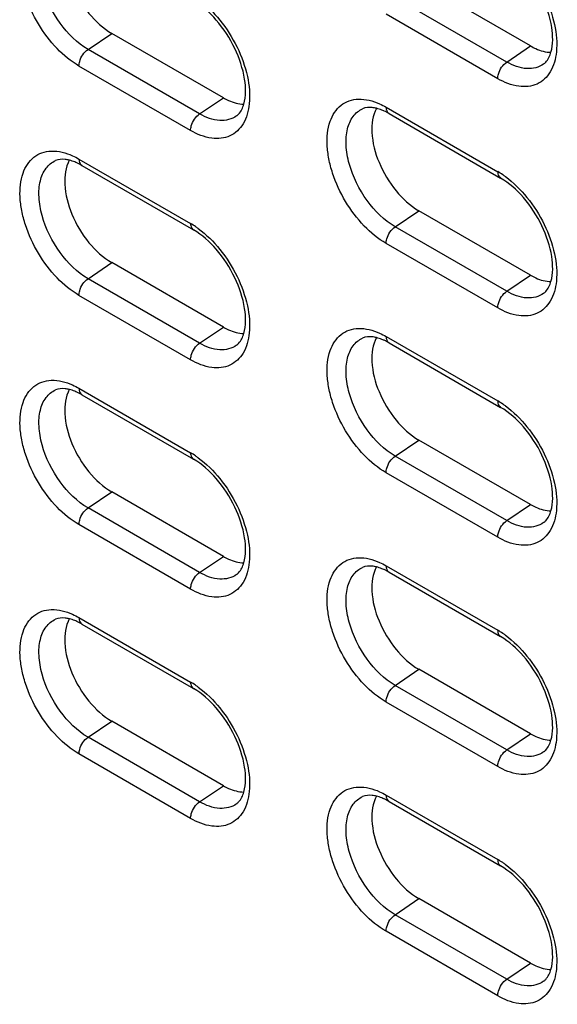
# Model space of a CAD drawing. Units: inches. Extents: x 0 to 151, y 0 to 98.
# Drawn here: x 89 to 90, y 67 to 69 of the extents above; entities that cross this region are included whole.
import ezdxf

# ---------------------------------------------------------------- set-up
doc = ezdxf.new("R2010")
doc.units = ezdxf.units.IN
doc.header["$LTSCALE"] = 8.311111
doc.header["$MEASUREMENT"] = 0
doc.layers.get('0').update_dxf_attribs({"linetype": 'CONTINUOUS'})

msp = doc.modelspace()

# ---------------------------------------------------------------- linework, layer by layer
at = {"color": 7, "linetype": 'CONTINUOUS'}
for p, q in [((90.1847, 68.9473), (89.9341, 69.0919)), ((90.1315, 68.9112), (89.881, 69.0559)), ((90.1112, 68.8738), (89.8606, 69.0185)), ((89.1917, 68.9395), (89.2448, 68.9755)), ((89.4954, 68.8309), (89.2448, 68.9755)), ((89.4422, 68.7948), (89.1917, 68.9395)), ((90.1315, 68.9112), (90.1847, 68.9473)), ((89.4219, 68.7575), (89.1714, 68.9021)), ((89.4422, 68.7948), (89.4954, 68.8309)), ((89.8606, 68.8099), (90.1112, 68.6652)), ((89.8672, 68.7955), (90.1177, 68.6508)), ((89.1714, 68.6935), (89.4219, 68.5489)), ((89.1779, 68.6791), (89.4284, 68.5345)), ((89.881, 68.5415), (89.9341, 68.5776)), ((90.1847, 68.4329), (89.9341, 68.5776)), ((90.1315, 68.3969), (89.881, 68.5415)), ((90.1112, 68.3595), (89.8606, 68.5042)), ((89.1917, 68.4251), (89.2448, 68.4612)), ((89.4954, 68.3166), (89.2448, 68.4612)), ((89.4422, 68.2805), (89.1917, 68.4251)), ((90.1315, 68.3969), (90.1847, 68.4329)), ((89.4219, 68.2431), (89.1714, 68.3878)), ((89.4422, 68.2805), (89.4954, 68.3166)), ((89.8606, 68.2956), (90.1112, 68.1509)), ((89.8672, 68.2812), (90.1177, 68.1365)), ((89.1714, 68.1792), (89.4219, 68.0345)), ((89.1779, 68.1648), (89.4284, 68.0201)), ((89.881, 68.0272), (89.9341, 68.0633)), ((90.1847, 67.9186), (89.9341, 68.0633)), ((90.1315, 67.8825), (89.881, 68.0272)), ((90.1112, 67.8452), (89.8606, 67.9898)), ((89.1917, 67.9108), (89.2448, 67.9469)), ((89.4954, 67.8022), (89.2448, 67.9469)), ((90.1315, 67.8825), (90.1847, 67.9186)), ((89.4422, 67.7662), (89.1917, 67.9108)), ((89.4219, 67.7288), (89.1714, 67.8735)), ((89.4422, 67.7662), (89.4954, 67.8022)), ((89.8606, 67.7812), (90.1112, 67.6366)), ((89.8672, 67.7668), (90.1177, 67.6222)), ((89.1714, 67.6649), (89.4219, 67.5202)), ((89.1779, 67.6504), (89.4284, 67.5058)), ((89.881, 67.5129), (89.9341, 67.5489)), ((90.1847, 67.4043), (89.9341, 67.5489)), ((90.1315, 67.3682), (89.881, 67.5129)), ((90.1112, 67.3308), (89.8606, 67.4755)), ((89.1917, 67.3965), (89.2448, 67.4325)), ((89.4954, 67.2879), (89.2448, 67.4325)), ((89.4422, 67.2518), (89.1917, 67.3965)), ((90.1315, 67.3682), (90.1847, 67.4043)), ((89.4219, 67.2145), (89.1714, 67.3591)), ((89.4422, 67.2518), (89.4954, 67.2879)), ((89.8606, 67.2669), (90.1112, 67.1223)), ((89.8672, 67.2525), (90.1177, 67.1078)), ((89.881, 66.9985), (89.9341, 67.0346)), ((90.1847, 66.8899), (89.9341, 67.0346)), ((90.1315, 66.8539), (89.881, 66.9985)), ((90.1112, 66.8165), (89.8606, 66.9612)), ((90.1315, 66.8539), (90.1847, 66.8899))]:
    msp.add_line(p, q, dxfattribs=at)
for centre, radius, start, end in [((89.8073, 68.6945), 0.1174, 65.425, 65.7459), ((89.118, 68.5781), 0.1174, 65.425, 65.7459), ((90.0172, 68.5027), 0.1878, 55.9268, 59.9578), ((90.0074, 68.4879), 0.2055, 53.9019, 55.9583), ((89.3279, 68.3863), 0.1878, 55.9268, 59.9578), ((89.3181, 68.3716), 0.2055, 53.9019, 55.9583), ((89.8073, 68.1801), 0.1174, 65.425, 65.7459), ((89.118, 68.0638), 0.1174, 65.425, 65.7459), ((90.0172, 67.9883), 0.1878, 55.9268, 59.9578), ((90.0074, 67.9736), 0.2055, 53.9019, 55.9583), ((89.3279, 67.872), 0.1878, 55.9268, 59.9578), ((89.3181, 67.8572), 0.2055, 53.9019, 55.9583), ((89.8073, 67.6658), 0.1174, 65.425, 65.7459), ((89.118, 67.5494), 0.1174, 65.425, 65.7459), ((90.0172, 67.474), 0.1878, 55.9268, 59.9578), ((90.0074, 67.4593), 0.2055, 53.9019, 55.9583), ((89.3279, 67.3576), 0.1878, 55.9268, 59.9578), ((89.3181, 67.3429), 0.2055, 53.9019, 55.9583), ((89.8073, 67.1515), 0.1174, 65.425, 65.7459), ((90.0172, 66.9597), 0.1878, 55.9268, 59.9578), ((90.0074, 66.945), 0.2055, 53.9019, 55.9583)]:
    msp.add_arc(centre, radius, start, end, dxfattribs=at)
for points, knots in [([(89.1714, 68.9021), (89.1533, 68.9126), (89.1189, 68.9412), (89.0782, 68.9954), (89.0538, 69.048), (89.0423, 69.0913), (89.0375, 69.1303), (89.0409, 69.1738), (89.0627, 69.2093), (89.0882, 69.2232), (89.1183, 69.2284), (89.142, 69.222), (89.1568, 69.2153)], [0, 0, 0, 0, 0.138117, 0.291094, 0.445138, 0.518181, 0.586446, 0.704598, 0.800573, 0.845641, 0.892477, 1, 1, 1, 1]), ([(89.1917, 68.9395), (89.1669, 68.9538), (89.1237, 68.9973), (89.0904, 69.0642), (89.0802, 69.1207), (89.0824, 69.1575), (89.0947, 69.1875), (89.1104, 69.2005), (89.1187, 69.2042)], [0, 0, 0, 0, 0.272668, 0.565915, 0.699471, 0.815487, 0.913268, 1, 1, 1, 1]), ([(89.1497, 69.2052), (89.141, 69.1892), (89.1357, 69.1458), (89.1532, 69.0812), (89.1896, 69.0199), (89.2253, 68.9868), (89.2448, 68.9755)], [0, 0, 0, 0, 0.20562, 0.465248, 0.745204, 1, 1, 1, 1]), ([(90.2306, 68.933), (90.2357, 68.951), (90.2346, 68.9952), (90.2126, 69.0603), (90.1732, 69.1213), (90.1371, 69.154), (90.1177, 69.1652)], [0, 0, 0, 0, 0.205825, 0.472394, 0.753207, 1, 1, 1, 1]), ([(90.1284, 69.1683), (90.1465, 69.1551), (90.1799, 69.122), (90.2173, 69.0627), (90.2406, 68.9986), (90.2448, 68.9543), (90.2428, 68.934)], [0, 0, 0, 0, 0.248616, 0.514982, 0.773206, 1, 1, 1, 1]), ([(89.5413, 68.8167), (89.5464, 68.8346), (89.5453, 68.8789), (89.5233, 68.944), (89.4839, 69.0049), (89.4478, 69.0376), (89.4284, 69.0488)], [0, 0, 0, 0, 0.205825, 0.472394, 0.753207, 1, 1, 1, 1]), ([(89.4391, 69.052), (89.4572, 69.0388), (89.4906, 69.0056), (89.528, 68.9463), (89.5513, 68.8823), (89.5555, 68.8379), (89.5535, 68.8176)], [0, 0, 0, 0, 0.248616, 0.514982, 0.773206, 1, 1, 1, 1]), ([(89.1714, 68.9021), (89.1714, 68.9056), (89.1738, 68.9199), (89.1826, 68.9333), (89.1917, 68.9395)], [0, 0, 0, 0, 0.237765, 1, 1, 1, 1]), ([(90.2428, 68.934), (90.2412, 68.9183), (90.234, 68.889), (90.201, 68.8572), (90.1546, 68.8534), (90.1257, 68.8655), (90.1112, 68.8738)], [0, 0, 0, 0, 0.264161, 0.487233, 0.718611, 1, 1, 1, 1]), ([(90.1847, 68.9473), (90.1885, 68.945), (90.2028, 68.9377), (90.2189, 68.9331), (90.2306, 68.9329)], [0, 0, 0, 0, 0.275214, 1, 1, 1, 1]), ([(90.2141, 68.9065), (90.2158, 68.9078), (90.2237, 68.9148), (90.2283, 68.925), (90.2306, 68.933)], [0, 0, 0, 0, 0.201242, 1, 1, 1, 1]), ([(90.1112, 68.8738), (90.1112, 68.8773), (90.1136, 68.8916), (90.1224, 68.905), (90.1315, 68.9112)], [0, 0, 0, 0, 0.237765, 1, 1, 1, 1]), ([(90.2141, 68.9065), (90.2037, 68.8989), (90.173, 68.8919), (90.1453, 68.9033), (90.1315, 68.9112)], [0, 0, 0, 0, 0.447769, 1, 1, 1, 1]), ([(89.4954, 68.8309), (89.4992, 68.8287), (89.5135, 68.8213), (89.5296, 68.8167), (89.5413, 68.8165)], [0, 0, 0, 0, 0.275214, 1, 1, 1, 1]), ([(89.8606, 68.5042), (89.8426, 68.5146), (89.8082, 68.5432), (89.7675, 68.5974), (89.7431, 68.65), (89.7316, 68.6934), (89.7267, 68.7324), (89.7302, 68.7759), (89.752, 68.8113), (89.7775, 68.8252), (89.8076, 68.8305), (89.8313, 68.824), (89.8461, 68.8174)], [0, 0, 0, 0, 0.138117, 0.291094, 0.445138, 0.518181, 0.586446, 0.704598, 0.800573, 0.845641, 0.892477, 1, 1, 1, 1]), ([(89.5535, 68.8176), (89.5519, 68.8019), (89.5447, 68.7726), (89.5117, 68.7408), (89.4653, 68.737), (89.4364, 68.7491), (89.4219, 68.7575)], [0, 0, 0, 0, 0.264161, 0.487233, 0.718611, 1, 1, 1, 1]), ([(89.5248, 68.7901), (89.5265, 68.7914), (89.5344, 68.7985), (89.539, 68.8086), (89.5413, 68.8167)], [0, 0, 0, 0, 0.201242, 1, 1, 1, 1]), ([(89.881, 68.5415), (89.8562, 68.5558), (89.813, 68.5994), (89.7797, 68.6663), (89.7695, 68.7227), (89.7717, 68.7596), (89.784, 68.7896), (89.7997, 68.8026), (89.808, 68.8063)], [0, 0, 0, 0, 0.272668, 0.565915, 0.699471, 0.815487, 0.913268, 1, 1, 1, 1]), ([(89.8391, 68.8073), (89.8359, 68.8081), (89.8257, 68.81), (89.8146, 68.8092), (89.808, 68.8063)], [0, 0, 0, 0, 0.310098, 1, 1, 1, 1]), ([(89.839, 68.8072), (89.8303, 68.7912), (89.825, 68.7478), (89.8424, 68.6833), (89.8789, 68.622), (89.9146, 68.5889), (89.9341, 68.5776)], [0, 0, 0, 0, 0.20562, 0.465248, 0.745204, 1, 1, 1, 1]), ([(89.8555, 68.8015), (89.8541, 68.8021), (89.8488, 68.8044), (89.8432, 68.8063), (89.8391, 68.8073)], [0, 0, 0, 0, 0.266889, 1, 1, 1, 1]), ([(89.8606, 68.8099), (89.8606, 68.8083), (89.861, 68.803), (89.8639, 68.7974), (89.8672, 68.7955)], [0, 0, 0, 0, 0.295607, 1, 1, 1, 1]), ([(89.4219, 68.7575), (89.4219, 68.7609), (89.4243, 68.7752), (89.4331, 68.7886), (89.4422, 68.7948)], [0, 0, 0, 0, 0.237765, 1, 1, 1, 1]), ([(89.5248, 68.7901), (89.5144, 68.7825), (89.4837, 68.7755), (89.456, 68.7869), (89.4422, 68.7948)], [0, 0, 0, 0, 0.447769, 1, 1, 1, 1]), ([(89.1714, 68.3878), (89.1533, 68.3982), (89.1189, 68.4268), (89.0782, 68.481), (89.0538, 68.5337), (89.0423, 68.577), (89.0375, 68.616), (89.0409, 68.6595), (89.0627, 68.6949), (89.0882, 68.7088), (89.1183, 68.7141), (89.142, 68.7077), (89.1568, 68.701)], [0, 0, 0, 0, 0.138117, 0.291094, 0.445138, 0.518181, 0.586446, 0.704598, 0.800573, 0.845641, 0.892477, 1, 1, 1, 1]), ([(89.1917, 68.4251), (89.1669, 68.4395), (89.1237, 68.483), (89.0904, 68.5499), (89.0802, 68.6064), (89.0824, 68.6432), (89.0947, 68.6732), (89.1104, 68.6862), (89.1187, 68.6899)], [0, 0, 0, 0, 0.272668, 0.565915, 0.699471, 0.815487, 0.913268, 1, 1, 1, 1]), ([(89.1498, 68.6909), (89.1466, 68.6917), (89.1364, 68.6936), (89.1253, 68.6928), (89.1187, 68.6899)], [0, 0, 0, 0, 0.310098, 1, 1, 1, 1]), ([(89.1497, 68.6909), (89.141, 68.6749), (89.1357, 68.6314), (89.1532, 68.5669), (89.1896, 68.5056), (89.2253, 68.4725), (89.2448, 68.4612)], [0, 0, 0, 0, 0.20562, 0.465248, 0.745204, 1, 1, 1, 1]), ([(89.1662, 68.6851), (89.1648, 68.6857), (89.1595, 68.688), (89.1539, 68.6899), (89.1498, 68.6909)], [0, 0, 0, 0, 0.266889, 1, 1, 1, 1]), ([(89.1714, 68.6935), (89.1714, 68.6919), (89.1717, 68.6866), (89.1746, 68.681), (89.1779, 68.6791)], [0, 0, 0, 0, 0.295607, 1, 1, 1, 1]), ([(90.1112, 68.6652), (90.1112, 68.6637), (90.1115, 68.6583), (90.1144, 68.6527), (90.1177, 68.6508)], [0, 0, 0, 0, 0.295607, 1, 1, 1, 1]), ([(90.2306, 68.4187), (90.2357, 68.4366), (90.2346, 68.4809), (90.2126, 68.546), (90.1732, 68.607), (90.1371, 68.6397), (90.1177, 68.6508)], [0, 0, 0, 0, 0.205825, 0.472394, 0.753207, 1, 1, 1, 1]), ([(90.1284, 68.654), (90.1465, 68.6408), (90.1799, 68.6077), (90.2173, 68.5484), (90.2406, 68.4843), (90.2448, 68.44), (90.2428, 68.4196)], [0, 0, 0, 0, 0.248616, 0.514982, 0.773206, 1, 1, 1, 1]), ([(89.4219, 68.5489), (89.4219, 68.5473), (89.4223, 68.5419), (89.4251, 68.5364), (89.4284, 68.5345)], [0, 0, 0, 0, 0.295607, 1, 1, 1, 1]), ([(89.5413, 68.3023), (89.5464, 68.3202), (89.5453, 68.3645), (89.5233, 68.4296), (89.4839, 68.4906), (89.4478, 68.5233), (89.4284, 68.5345)], [0, 0, 0, 0, 0.205825, 0.472394, 0.753207, 1, 1, 1, 1]), ([(89.4391, 68.5376), (89.4572, 68.5244), (89.4906, 68.4913), (89.528, 68.432), (89.5513, 68.3679), (89.5555, 68.3236), (89.5535, 68.3033)], [0, 0, 0, 0, 0.248616, 0.514982, 0.773206, 1, 1, 1, 1]), ([(89.8606, 68.5042), (89.8606, 68.5076), (89.8631, 68.5219), (89.8719, 68.5353), (89.881, 68.5415)], [0, 0, 0, 0, 0.237765, 1, 1, 1, 1]), ([(89.1714, 68.3878), (89.1714, 68.3912), (89.1738, 68.4055), (89.1826, 68.419), (89.1917, 68.4251)], [0, 0, 0, 0, 0.237765, 1, 1, 1, 1]), ([(90.1847, 68.4329), (90.1885, 68.4307), (90.2028, 68.4233), (90.2189, 68.4188), (90.2306, 68.4186)], [0, 0, 0, 0, 0.275214, 1, 1, 1, 1]), ([(90.2428, 68.4196), (90.2412, 68.404), (90.234, 68.3747), (90.201, 68.3429), (90.1546, 68.339), (90.1257, 68.3511), (90.1112, 68.3595)], [0, 0, 0, 0, 0.264161, 0.487233, 0.718611, 1, 1, 1, 1]), ([(90.2141, 68.3922), (90.2158, 68.3934), (90.2237, 68.4005), (90.2283, 68.4106), (90.2306, 68.4187)], [0, 0, 0, 0, 0.201242, 1, 1, 1, 1]), ([(90.1112, 68.3595), (90.1112, 68.3629), (90.1136, 68.3773), (90.1224, 68.3907), (90.1315, 68.3969)], [0, 0, 0, 0, 0.237765, 1, 1, 1, 1]), ([(90.2141, 68.3922), (90.2037, 68.3846), (90.173, 68.3775), (90.1453, 68.3889), (90.1315, 68.3969)], [0, 0, 0, 0, 0.447769, 1, 1, 1, 1]), ([(89.4954, 68.3166), (89.4992, 68.3143), (89.5135, 68.307), (89.5296, 68.3024), (89.5413, 68.3022)], [0, 0, 0, 0, 0.275214, 1, 1, 1, 1]), ([(89.8606, 67.9898), (89.8426, 68.0003), (89.8082, 68.0289), (89.7675, 68.0831), (89.7431, 68.1357), (89.7316, 68.179), (89.7267, 68.218), (89.7302, 68.2615), (89.752, 68.297), (89.7775, 68.3109), (89.8076, 68.3161), (89.8313, 68.3097), (89.8461, 68.303)], [0, 0, 0, 0, 0.138117, 0.291094, 0.445138, 0.518181, 0.586446, 0.704598, 0.800573, 0.845641, 0.892477, 1, 1, 1, 1]), ([(89.5535, 68.3033), (89.5519, 68.2876), (89.5447, 68.2583), (89.5117, 68.2265), (89.4653, 68.2226), (89.4364, 68.2347), (89.4219, 68.2431)], [0, 0, 0, 0, 0.264161, 0.487233, 0.718611, 1, 1, 1, 1]), ([(89.5248, 68.2758), (89.5265, 68.2771), (89.5344, 68.2841), (89.539, 68.2943), (89.5413, 68.3023)], [0, 0, 0, 0, 0.201242, 1, 1, 1, 1]), ([(89.881, 68.0272), (89.8562, 68.0415), (89.813, 68.085), (89.7797, 68.152), (89.7695, 68.2084), (89.7717, 68.2452), (89.784, 68.2752), (89.7997, 68.2882), (89.808, 68.2919)], [0, 0, 0, 0, 0.272668, 0.565915, 0.699471, 0.815487, 0.913268, 1, 1, 1, 1]), ([(89.8391, 68.2929), (89.8359, 68.2937), (89.8257, 68.2957), (89.8146, 68.2948), (89.808, 68.2919)], [0, 0, 0, 0, 0.310098, 1, 1, 1, 1]), ([(89.839, 68.2929), (89.8303, 68.2769), (89.825, 68.2335), (89.8424, 68.1689), (89.8789, 68.1076), (89.9146, 68.0746), (89.9341, 68.0633)], [0, 0, 0, 0, 0.20562, 0.465248, 0.745204, 1, 1, 1, 1]), ([(89.8555, 68.2871), (89.8541, 68.2878), (89.8488, 68.2901), (89.8432, 68.2919), (89.8391, 68.2929)], [0, 0, 0, 0, 0.266889, 1, 1, 1, 1]), ([(89.8606, 68.2956), (89.8606, 68.294), (89.861, 68.2886), (89.8639, 68.2831), (89.8672, 68.2812)], [0, 0, 0, 0, 0.295607, 1, 1, 1, 1]), ([(89.4219, 68.2431), (89.4219, 68.2466), (89.4243, 68.2609), (89.4331, 68.2743), (89.4422, 68.2805)], [0, 0, 0, 0, 0.237765, 1, 1, 1, 1]), ([(89.5248, 68.2758), (89.5144, 68.2682), (89.4837, 68.2611), (89.456, 68.2725), (89.4422, 68.2805)], [0, 0, 0, 0, 0.447769, 1, 1, 1, 1]), ([(89.1714, 67.8735), (89.1533, 67.8839), (89.1189, 67.9125), (89.0782, 67.9667), (89.0538, 68.0193), (89.0423, 68.0626), (89.0375, 68.1016), (89.0409, 68.1452), (89.0627, 68.1806), (89.0882, 68.1945), (89.1183, 68.1997), (89.142, 68.1933), (89.1568, 68.1867)], [0, 0, 0, 0, 0.138117, 0.291094, 0.445138, 0.518181, 0.586446, 0.704598, 0.800573, 0.845641, 0.892477, 1, 1, 1, 1]), ([(89.1917, 67.9108), (89.1669, 67.9251), (89.1237, 67.9686), (89.0904, 68.0356), (89.0802, 68.092), (89.0824, 68.1289), (89.0947, 68.1588), (89.1104, 68.1719), (89.1187, 68.1756)], [0, 0, 0, 0, 0.272668, 0.565915, 0.699471, 0.815487, 0.913268, 1, 1, 1, 1]), ([(89.1498, 68.1766), (89.1466, 68.1774), (89.1364, 68.1793), (89.1253, 68.1785), (89.1187, 68.1756)], [0, 0, 0, 0, 0.310098, 1, 1, 1, 1]), ([(89.1497, 68.1765), (89.141, 68.1605), (89.1357, 68.1171), (89.1532, 68.0526), (89.1896, 67.9913), (89.2253, 67.9582), (89.2448, 67.9469)], [0, 0, 0, 0, 0.20562, 0.465248, 0.745204, 1, 1, 1, 1]), ([(89.1662, 68.1708), (89.1648, 68.1714), (89.1595, 68.1737), (89.1539, 68.1755), (89.1498, 68.1766)], [0, 0, 0, 0, 0.266889, 1, 1, 1, 1]), ([(89.1714, 68.1792), (89.1714, 68.1776), (89.1717, 68.1723), (89.1746, 68.1667), (89.1779, 68.1648)], [0, 0, 0, 0, 0.295607, 1, 1, 1, 1]), ([(90.1112, 68.1509), (90.1112, 68.1493), (90.1115, 68.144), (90.1144, 68.1384), (90.1177, 68.1365)], [0, 0, 0, 0, 0.295607, 1, 1, 1, 1]), ([(90.2306, 67.9044), (90.2357, 67.9223), (90.2346, 67.9666), (90.2126, 68.0317), (90.1732, 68.0926), (90.1371, 68.1253), (90.1177, 68.1365)], [0, 0, 0, 0, 0.205825, 0.472394, 0.753207, 1, 1, 1, 1]), ([(90.1284, 68.1397), (90.1465, 68.1265), (90.1799, 68.0933), (90.2173, 68.0341), (90.2406, 67.97), (90.2448, 67.9256), (90.2428, 67.9053)], [0, 0, 0, 0, 0.248616, 0.514982, 0.773206, 1, 1, 1, 1]), ([(89.4219, 68.0345), (89.4219, 68.0329), (89.4223, 68.0276), (89.4251, 68.022), (89.4284, 68.0201)], [0, 0, 0, 0, 0.295607, 1, 1, 1, 1]), ([(89.8606, 67.9898), (89.8606, 67.9933), (89.8631, 68.0076), (89.8719, 68.021), (89.881, 68.0272)], [0, 0, 0, 0, 0.237765, 1, 1, 1, 1]), ([(89.5413, 67.788), (89.5464, 67.8059), (89.5453, 67.8502), (89.5233, 67.9153), (89.4839, 67.9762), (89.4478, 68.009), (89.4284, 68.0201)], [0, 0, 0, 0, 0.205825, 0.472394, 0.753207, 1, 1, 1, 1]), ([(89.4391, 68.0233), (89.4572, 68.0101), (89.4906, 67.977), (89.528, 67.9177), (89.5513, 67.8536), (89.5555, 67.8093), (89.5535, 67.7889)], [0, 0, 0, 0, 0.248616, 0.514982, 0.773206, 1, 1, 1, 1]), ([(90.1847, 67.9186), (90.1885, 67.9164), (90.2028, 67.909), (90.2189, 67.9045), (90.2306, 67.9042)], [0, 0, 0, 0, 0.275214, 1, 1, 1, 1]), ([(89.1714, 67.8735), (89.1714, 67.8769), (89.1738, 67.8912), (89.1826, 67.9046), (89.1917, 67.9108)], [0, 0, 0, 0, 0.237765, 1, 1, 1, 1]), ([(90.2428, 67.9053), (90.2412, 67.8896), (90.234, 67.8604), (90.201, 67.8285), (90.1546, 67.8247), (90.1257, 67.8368), (90.1112, 67.8452)], [0, 0, 0, 0, 0.264161, 0.487233, 0.718611, 1, 1, 1, 1]), ([(90.2141, 67.8779), (90.2158, 67.8791), (90.2237, 67.8862), (90.2283, 67.8963), (90.2306, 67.9044)], [0, 0, 0, 0, 0.201242, 1, 1, 1, 1]), ([(90.1112, 67.8452), (90.1112, 67.8486), (90.1136, 67.8629), (90.1224, 67.8764), (90.1315, 67.8825)], [0, 0, 0, 0, 0.237765, 1, 1, 1, 1]), ([(90.2141, 67.8779), (90.2037, 67.8703), (90.173, 67.8632), (90.1453, 67.8746), (90.1315, 67.8825)], [0, 0, 0, 0, 0.447769, 1, 1, 1, 1]), ([(89.5535, 67.7889), (89.5519, 67.7733), (89.5447, 67.744), (89.5117, 67.7122), (89.4653, 67.7083), (89.4364, 67.7204), (89.4219, 67.7288)], [0, 0, 0, 0, 0.264161, 0.487233, 0.718611, 1, 1, 1, 1]), ([(89.4954, 67.8022), (89.4992, 67.8), (89.5135, 67.7926), (89.5296, 67.7881), (89.5413, 67.7879)], [0, 0, 0, 0, 0.275214, 1, 1, 1, 1]), ([(89.5248, 67.7615), (89.5265, 67.7627), (89.5344, 67.7698), (89.539, 67.7799), (89.5413, 67.788)], [0, 0, 0, 0, 0.201242, 1, 1, 1, 1]), ([(89.8606, 67.4755), (89.8426, 67.4859), (89.8082, 67.5145), (89.7675, 67.5687), (89.7431, 67.6214), (89.7316, 67.6647), (89.7267, 67.7037), (89.7302, 67.7472), (89.752, 67.7826), (89.7775, 67.7965), (89.8076, 67.8018), (89.8313, 67.7954), (89.8461, 67.7887)], [0, 0, 0, 0, 0.138117, 0.291094, 0.445138, 0.518181, 0.586446, 0.704598, 0.800573, 0.845641, 0.892477, 1, 1, 1, 1]), ([(89.4219, 67.7288), (89.4219, 67.7322), (89.4243, 67.7466), (89.4331, 67.76), (89.4422, 67.7662)], [0, 0, 0, 0, 0.237765, 1, 1, 1, 1]), ([(89.5248, 67.7615), (89.5144, 67.7539), (89.4837, 67.7468), (89.456, 67.7582), (89.4422, 67.7662)], [0, 0, 0, 0, 0.447769, 1, 1, 1, 1]), ([(89.881, 67.5129), (89.8562, 67.5272), (89.813, 67.5707), (89.7797, 67.6376), (89.7695, 67.6941), (89.7717, 67.7309), (89.784, 67.7609), (89.7997, 67.7739), (89.808, 67.7776)], [0, 0, 0, 0, 0.272668, 0.565915, 0.699471, 0.815487, 0.913268, 1, 1, 1, 1]), ([(89.8391, 67.7786), (89.8359, 67.7794), (89.8257, 67.7813), (89.8146, 67.7805), (89.808, 67.7776)], [0, 0, 0, 0, 0.310098, 1, 1, 1, 1]), ([(89.839, 67.7786), (89.8303, 67.7626), (89.825, 67.7191), (89.8424, 67.6546), (89.8789, 67.5933), (89.9146, 67.5602), (89.9341, 67.5489)], [0, 0, 0, 0, 0.20562, 0.465248, 0.745204, 1, 1, 1, 1]), ([(89.8555, 67.7728), (89.8541, 67.7734), (89.8488, 67.7757), (89.8432, 67.7776), (89.8391, 67.7786)], [0, 0, 0, 0, 0.266889, 1, 1, 1, 1]), ([(89.8606, 67.7812), (89.8606, 67.7796), (89.861, 67.7743), (89.8639, 67.7687), (89.8672, 67.7668)], [0, 0, 0, 0, 0.295607, 1, 1, 1, 1]), ([(89.1714, 67.3591), (89.1533, 67.3696), (89.1189, 67.3982), (89.0782, 67.4524), (89.0538, 67.505), (89.0423, 67.5483), (89.0375, 67.5873), (89.0409, 67.6308), (89.0627, 67.6663), (89.0882, 67.6802), (89.1183, 67.6854), (89.142, 67.679), (89.1568, 67.6723)], [0, 0, 0, 0, 0.138117, 0.291094, 0.445138, 0.518181, 0.586446, 0.704598, 0.800573, 0.845641, 0.892477, 1, 1, 1, 1]), ([(89.1917, 67.3965), (89.1669, 67.4108), (89.1237, 67.4543), (89.0904, 67.5212), (89.0802, 67.5777), (89.0824, 67.6145), (89.0947, 67.6445), (89.1104, 67.6575), (89.1187, 67.6612)], [0, 0, 0, 0, 0.272668, 0.565915, 0.699471, 0.815487, 0.913268, 1, 1, 1, 1]), ([(89.1498, 67.6622), (89.1466, 67.663), (89.1364, 67.6649), (89.1253, 67.6641), (89.1187, 67.6612)], [0, 0, 0, 0, 0.310098, 1, 1, 1, 1]), ([(89.1497, 67.6622), (89.141, 67.6462), (89.1357, 67.6028), (89.1532, 67.5382), (89.1896, 67.4769), (89.2253, 67.4439), (89.2448, 67.4325)], [0, 0, 0, 0, 0.20562, 0.465248, 0.745204, 1, 1, 1, 1]), ([(89.1662, 67.6564), (89.1648, 67.6571), (89.1595, 67.6594), (89.1539, 67.6612), (89.1498, 67.6622)], [0, 0, 0, 0, 0.266889, 1, 1, 1, 1]), ([(89.1714, 67.6649), (89.1714, 67.6633), (89.1717, 67.6579), (89.1746, 67.6523), (89.1779, 67.6504)], [0, 0, 0, 0, 0.295607, 1, 1, 1, 1]), ([(90.1112, 67.6366), (90.1112, 67.635), (90.1115, 67.6297), (90.1144, 67.6241), (90.1177, 67.6222)], [0, 0, 0, 0, 0.295607, 1, 1, 1, 1]), ([(90.2306, 67.39), (90.2357, 67.408), (90.2346, 67.4522), (90.2126, 67.5173), (90.1732, 67.5783), (90.1371, 67.611), (90.1177, 67.6222)], [0, 0, 0, 0, 0.205825, 0.472394, 0.753207, 1, 1, 1, 1]), ([(90.1284, 67.6253), (90.1465, 67.6121), (90.1799, 67.579), (90.2173, 67.5197), (90.2406, 67.4556), (90.2448, 67.4113), (90.2428, 67.391)], [0, 0, 0, 0, 0.248616, 0.514982, 0.773206, 1, 1, 1, 1]), ([(89.4219, 67.5202), (89.4219, 67.5186), (89.4223, 67.5133), (89.4251, 67.5077), (89.4284, 67.5058)], [0, 0, 0, 0, 0.295607, 1, 1, 1, 1]), ([(89.5413, 67.2737), (89.5464, 67.2916), (89.5453, 67.3359), (89.5233, 67.401), (89.4839, 67.4619), (89.4478, 67.4946), (89.4284, 67.5058)], [0, 0, 0, 0, 0.205825, 0.472394, 0.753207, 1, 1, 1, 1]), ([(89.4391, 67.509), (89.4572, 67.4958), (89.4906, 67.4626), (89.528, 67.4033), (89.5513, 67.3393), (89.5555, 67.2949), (89.5535, 67.2746)], [0, 0, 0, 0, 0.248616, 0.514982, 0.773206, 1, 1, 1, 1]), ([(89.8606, 67.4755), (89.8606, 67.4789), (89.8631, 67.4933), (89.8719, 67.5067), (89.881, 67.5129)], [0, 0, 0, 0, 0.237765, 1, 1, 1, 1]), ([(89.1714, 67.3591), (89.1714, 67.3626), (89.1738, 67.3769), (89.1826, 67.3903), (89.1917, 67.3965)], [0, 0, 0, 0, 0.237765, 1, 1, 1, 1]), ([(90.2428, 67.391), (90.2412, 67.3753), (90.234, 67.346), (90.201, 67.3142), (90.1546, 67.3104), (90.1257, 67.3225), (90.1112, 67.3308)], [0, 0, 0, 0, 0.264161, 0.487233, 0.718611, 1, 1, 1, 1]), ([(90.1847, 67.4043), (90.1885, 67.4021), (90.2028, 67.3947), (90.2189, 67.3901), (90.2306, 67.3899)], [0, 0, 0, 0, 0.275214, 1, 1, 1, 1]), ([(90.2141, 67.3635), (90.2158, 67.3648), (90.2237, 67.3718), (90.2283, 67.382), (90.2306, 67.39)], [0, 0, 0, 0, 0.201242, 1, 1, 1, 1]), ([(90.1112, 67.3308), (90.1112, 67.3343), (90.1136, 67.3486), (90.1224, 67.362), (90.1315, 67.3682)], [0, 0, 0, 0, 0.237765, 1, 1, 1, 1]), ([(90.2141, 67.3635), (90.2037, 67.3559), (90.173, 67.3489), (90.1453, 67.3603), (90.1315, 67.3682)], [0, 0, 0, 0, 0.447769, 1, 1, 1, 1]), ([(89.5535, 67.2746), (89.5519, 67.2589), (89.5447, 67.2296), (89.5117, 67.1978), (89.4653, 67.194), (89.4364, 67.2061), (89.4219, 67.2145)], [0, 0, 0, 0, 0.264161, 0.487233, 0.718611, 1, 1, 1, 1]), ([(89.4954, 67.2879), (89.4992, 67.2857), (89.5135, 67.2783), (89.5296, 67.2738), (89.5413, 67.2735)], [0, 0, 0, 0, 0.275214, 1, 1, 1, 1]), ([(89.8606, 66.9612), (89.8426, 66.9716), (89.8082, 67.0002), (89.7675, 67.0544), (89.7431, 67.107), (89.7316, 67.1504), (89.7267, 67.1894), (89.7302, 67.2329), (89.752, 67.2683), (89.7775, 67.2822), (89.8076, 67.2875), (89.8313, 67.281), (89.8461, 67.2744)], [0, 0, 0, 0, 0.138117, 0.291094, 0.445138, 0.518181, 0.586446, 0.704598, 0.800573, 0.845641, 0.892477, 1, 1, 1, 1]), ([(89.5248, 67.2472), (89.5265, 67.2484), (89.5344, 67.2555), (89.539, 67.2656), (89.5413, 67.2737)], [0, 0, 0, 0, 0.201242, 1, 1, 1, 1]), ([(89.881, 66.9985), (89.8562, 67.0128), (89.813, 67.0564), (89.7797, 67.1233), (89.7695, 67.1798), (89.7717, 67.2166), (89.784, 67.2466), (89.7997, 67.2596), (89.808, 67.2633)], [0, 0, 0, 0, 0.272668, 0.565915, 0.699471, 0.815487, 0.913268, 1, 1, 1, 1]), ([(89.8391, 67.2643), (89.8359, 67.2651), (89.8257, 67.267), (89.8146, 67.2662), (89.808, 67.2633)], [0, 0, 0, 0, 0.310098, 1, 1, 1, 1]), ([(89.839, 67.2642), (89.8303, 67.2482), (89.825, 67.2048), (89.8424, 67.1403), (89.8789, 67.079), (89.9146, 67.0459), (89.9341, 67.0346)], [0, 0, 0, 0, 0.20562, 0.465248, 0.745204, 1, 1, 1, 1]), ([(89.8555, 67.2585), (89.8541, 67.2591), (89.8488, 67.2614), (89.8432, 67.2633), (89.8391, 67.2643)], [0, 0, 0, 0, 0.266889, 1, 1, 1, 1]), ([(89.8606, 67.2669), (89.8606, 67.2653), (89.861, 67.26), (89.8639, 67.2544), (89.8672, 67.2525)], [0, 0, 0, 0, 0.295607, 1, 1, 1, 1]), ([(89.4219, 67.2145), (89.4219, 67.2179), (89.4243, 67.2322), (89.4331, 67.2456), (89.4422, 67.2518)], [0, 0, 0, 0, 0.237765, 1, 1, 1, 1]), ([(89.5248, 67.2472), (89.5144, 67.2396), (89.4837, 67.2325), (89.456, 67.2439), (89.4422, 67.2518)], [0, 0, 0, 0, 0.447769, 1, 1, 1, 1]), ([(90.1112, 67.1223), (90.1112, 67.1207), (90.1115, 67.1153), (90.1144, 67.1097), (90.1177, 67.1078)], [0, 0, 0, 0, 0.295607, 1, 1, 1, 1]), ([(90.2306, 66.8757), (90.2357, 66.8936), (90.2346, 66.9379), (90.2126, 67.003), (90.1732, 67.064), (90.1371, 67.0967), (90.1177, 67.1078)], [0, 0, 0, 0, 0.205825, 0.472394, 0.753207, 1, 1, 1, 1]), ([(90.1284, 67.111), (90.1465, 67.0978), (90.1799, 67.0647), (90.2173, 67.0054), (90.2406, 66.9413), (90.2448, 66.897), (90.2428, 66.8766)], [0, 0, 0, 0, 0.248616, 0.514982, 0.773206, 1, 1, 1, 1]), ([(89.8606, 66.9612), (89.8606, 66.9646), (89.8631, 66.9789), (89.8719, 66.9923), (89.881, 66.9985)], [0, 0, 0, 0, 0.237765, 1, 1, 1, 1]), ([(90.2428, 66.8766), (90.2412, 66.861), (90.234, 66.8317), (90.201, 66.7999), (90.1546, 66.796), (90.1257, 66.8081), (90.1112, 66.8165)], [0, 0, 0, 0, 0.264161, 0.487233, 0.718611, 1, 1, 1, 1]), ([(90.1847, 66.8899), (90.1885, 66.8877), (90.2028, 66.8803), (90.2189, 66.8758), (90.2306, 66.8756)], [0, 0, 0, 0, 0.275214, 1, 1, 1, 1]), ([(90.2141, 66.8492), (90.2158, 66.8504), (90.2237, 66.8575), (90.2283, 66.8676), (90.2306, 66.8757)], [0, 0, 0, 0, 0.201242, 1, 1, 1, 1]), ([(90.1112, 66.8165), (90.1112, 66.82), (90.1136, 66.8343), (90.1224, 66.8477), (90.1315, 66.8539)], [0, 0, 0, 0, 0.237765, 1, 1, 1, 1]), ([(90.2141, 66.8492), (90.2037, 66.8416), (90.173, 66.8345), (90.1453, 66.8459), (90.1315, 66.8539)], [0, 0, 0, 0, 0.447769, 1, 1, 1, 1])]:
    msp.add_open_spline(points, degree=3, knots=knots, dxfattribs=at)
for points in [[(89.8461, 68.8174), (89.8511, 68.8151), (89.8559, 68.8126), (89.8606, 68.8099)], [(89.8672, 68.7955), (89.8636, 68.7976), (89.8599, 68.7995), (89.8561, 68.8012)], [(89.1568, 68.701), (89.1618, 68.6988), (89.1666, 68.6962), (89.1714, 68.6935)], [(89.1779, 68.6791), (89.1743, 68.6812), (89.1706, 68.6831), (89.1668, 68.6848)], [(89.8461, 68.303), (89.8511, 68.3008), (89.8559, 68.2983), (89.8606, 68.2956)], [(89.8672, 68.2812), (89.8636, 68.2832), (89.8599, 68.2851), (89.8561, 68.2869)], [(89.1568, 68.1867), (89.1618, 68.1844), (89.1666, 68.1819), (89.1714, 68.1792)], [(89.1779, 68.1648), (89.1743, 68.1668), (89.1706, 68.1688), (89.1668, 68.1705)], [(89.8461, 67.7887), (89.8511, 67.7865), (89.8559, 67.784), (89.8606, 67.7812)], [(89.8672, 67.7668), (89.8636, 67.7689), (89.8599, 67.7708), (89.8561, 67.7725)], [(89.1568, 67.6723), (89.1618, 67.6701), (89.1666, 67.6676), (89.1714, 67.6649)], [(89.1779, 67.6504), (89.1743, 67.6525), (89.1706, 67.6544), (89.1668, 67.6562)], [(89.8461, 67.2744), (89.8511, 67.2721), (89.8559, 67.2696), (89.8606, 67.2669)], [(89.8672, 67.2525), (89.8636, 67.2546), (89.8599, 67.2565), (89.8561, 67.2582)]]:
    msp.add_open_spline(points, degree=3, dxfattribs=at)

doc.saveas('drawing.dxf')
